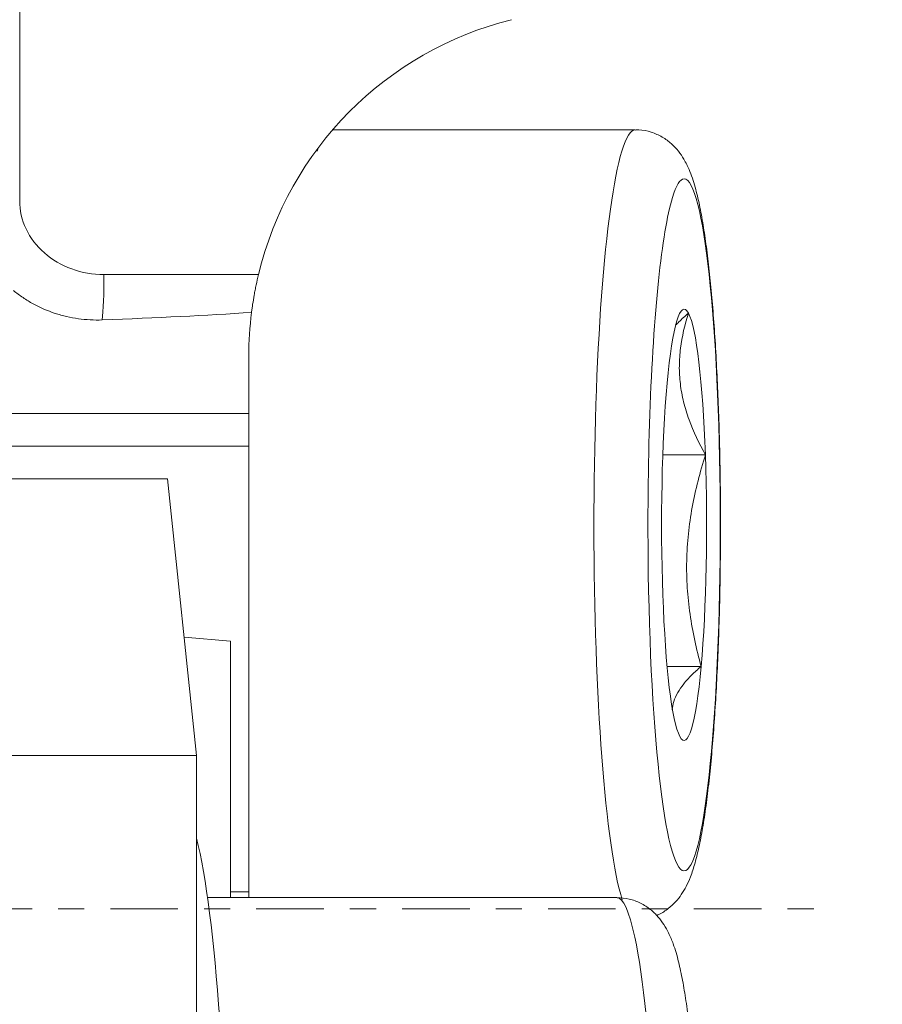
# Model space of a CAD drawing. Units: millimetres. Extents: x -40 to 286, y -35 to 57.
# Drawn here: x 247 to 261, y -2 to 14 of the extents above; entities that cross this region are included whole.
import ezdxf

# ---------------------------------------------------------------- set-up
doc = ezdxf.new("R2010")
doc.units = ezdxf.units.MM
doc.linetypes.add('CENTER', pattern=[47.5, 22, -8.5, 8.5, -8.5])
for name, color, linetype in [('1', 4, 'Continuous'), ('2', 7, 'Continuous'), ('SK4', 2, 'CENTER')]:
    doc.layers.add(name, color=color, linetype=linetype)
doc.styles.add('iso_b_vert', font='simplex.shx')
doc.dimstyles.get("Standard").update_dxf_attribs({"dimtxt": 0.18, "dimasz": 0.18, "dimexe": 0.18, "dimexo": 0.0625, "dimgap": 0.09, "dimtad": 1, "dimzin": 0, "dimdsep": 52, "dimtxsty": 'Standard', "dimcen": 0.09, "dimadec": 0, "dimazin": 0, "dimtfac": 1, "dimtdec": 4, "dimtofl": 0, "dimtmove": 0, "dimatfit": 3, "dimfxl": 1, "dimtolj": 1, "dimtzin": 0, "dimarcsym": 0})

# ---------------------------------------------------------------- blocks, each defined once
blk = doc.blocks.new('_U1')
at = {"layer": '2', "lineweight": 13}
for p, q in [((267.004125, 31.484697), (285.782304, 31.484697)), ((283.782304, 31.484697), (283.782304, -31.484273)), ((262.004125, -31.484273), (285.782304, -31.484273))]:
    blk.add_line(p, q, dxfattribs=at)
at = {"layer": '2', "lineweight": 18}
for points in [[(283.782304, 31.484697), (284.200301, 28.309699), (283.364307, 28.309695)], [(283.782304, -31.484273), (283.364307, -28.309275), (284.200301, -28.309271)]]:
    blk.add_solid(points, dxfattribs=at)
at = {"layer": '2', "lineweight": 18, "insert": (283.19119, -11.441982), "char_height": 3, "attachment_point": 7, "rotation": 90, "line_spacing_factor": 1.084337, "style": 'iso_b_vert'}
blk.add_mtext('\\W0.7246;Dc=55.0-71.0', dxfattribs=at)

msp = doc.modelspace()

# ---------------------------------------------------------------- linework, layer by layer
at = {"layer": '1', "lineweight": 18}
for p, q in [((247.274, 29.47), (247.274, 11.526)), ((257.295, 12.682), (252.371, 12.682)), ((248.647, 10.324), (251.161, 10.324)), ((251.004, 8.062), (251.004, 9.002)), ((241.618, 8.062), (251.004, 8.062)), ((251.004, 7.532), (251.004, 8.062)), ((251.004, 7.532), (241.618, 7.532)), ((251.004, 0.275), (251.004, 7.532)), ((258.438, 7.39), (257.744, 7.39)), ((240.219, 6.998), (249.68, 6.998)), ((249.68, 6.998), (250.153, 2.498)), ((249.951, 4.423), (250.704, 4.356)), ((250.704, 4.356), (250.704, 0.182)), ((258.368, 3.945), (257.814, 3.945)), ((239.619, 2.498), (250.153, 2.498)), ((250.153, 2.498), (250.153, -15.781)), ((256.995, 0.182), (250.332, 0.182)), ((250.704, 0.275), (251.004, 0.275)), ((251.004, 0.182), (251.004, 0.275))]:
    msp.add_line(p, q, dxfattribs=at)
for start, end in [(104, 166.4438), (172.8122, 180)]:
    msp.add_arc((256.642, 9.002), 5.638, start, end, dxfattribs=at)
for centre, major_axis, ratio, start_param, end_param in [((257.295, 6.25), (0, 6.433), 0.10453, 0.00011, 0.330763), ((252.338, 6.25), (0, 6.433), 0.104528, 0.300041, 0.330769), ((257.295, 6.25), (0, 6.432), 0.104527, 0.330769, 2.821365), ((258.091, 6.25), (0, 5.633), 0.104528, 1.71258, 0.000003), ((258.091, 6.25), (0, 5.632), 0.10453, 0, 0.330767), ((258.091, 6.25), (0, 5.632), 0.104527, 0.330769, 1.245267), ((248.643, 11.523), (-1.369, 0.014), 0.875709, 0.00864, 1.582062), ((248.591, 10.29), (0, 0.8), 0.069439, -2.645933, -1.527638), ((258.091, 6.25), (0, 3.51), 0.104527, -0.192832, 0.854365), ((243.138, 10.29), (11.521, 0), 0.069439, -1.075136, -0.81398), ((258.091, 6.25), (0, 3.51), 0.104527, -1.240027, -0.19283), ((258.091, 6.25), (0, 3.51), 0.104526, 0.85436, 1.901558), ((258.091, 6.25), (0, 5.632), 0.10453, 1.245267, 1.712579), ((258.091, 6.25), (0, 3.51), 0.104526, -2.287232, -1.240035), ((258.091, 6.25), (0, 3.51), 0.104527, 1.901566, 2.948763), ((258.091, 6.25), (0, 3.51), 0.104527, 2.948761, -2.287227), ((249.835, -6.25), (0, 8), 0.104527, -2.751353, -0.390152), ((256.995, -6.25), (0, 6.432), 0.104528, -0.450518, 0.000006), ((256.995, -6.25), (0, 6.432), 0.10453, 3.141593, -0.450515)]:
    msp.add_ellipse(centre, major_axis=major_axis, ratio=ratio, start_param=start_param, end_param=end_param, dxfattribs=at)
for points, knots in [([(257.644, -0.109), (257.657, -0.103), (257.726, -0.071), (257.839, 0.001), (257.96, 0.116), (258.054, 0.239), (258.132, 0.374), (258.205, 0.54), (258.274, 0.755), (258.34, 1.027), (258.401, 1.354), (258.454, 1.718), (258.503, 2.127), (258.545, 2.566), (258.582, 3.034), (258.613, 3.529), (258.639, 4.049), (258.659, 4.587), (258.674, 5.141), (258.682, 5.705), (258.685, 6.273), (258.682, 6.841), (258.673, 7.403), (258.658, 7.955), (258.637, 8.491), (258.611, 9.007), (258.58, 9.497), (258.543, 9.959), (258.501, 10.388), (258.454, 10.782), (258.401, 11.141), (258.342, 11.464), (258.271, 11.762), (258.193, 11.996), (258.101, 12.186), (258.006, 12.329), (257.891, 12.455), (257.741, 12.568), (257.558, 12.648), (257.402, 12.685), (257.314, 12.679), (257.294, 12.677)], [0, 0, 0, 0, 0.002795, 0.015822, 0.029031, 0.043191, 0.059522, 0.080152, 0.109429, 0.143732, 0.175565, 0.209148, 0.241426, 0.27305, 0.304314, 0.335362, 0.36627, 0.397088, 0.427847, 0.458568, 0.489269, 0.519965, 0.550665, 0.581381, 0.612129, 0.642927, 0.6738, 0.704784, 0.735933, 0.767335, 0.79915, 0.83169, 0.865666, 0.903146, 0.924854, 0.94071, 0.95521, 0.969021, 0.982623, 0.996198, 1, 1, 1, 1]), ([(251.161, 10.324), (251.148, 10.267), (251.135, 10.211), (251.117, 10.128), (251.112, 10.1), (251.104, 10.058), (251.101, 10.045), (251.096, 10.018), (251.094, 10.004), (251.082, 9.938), (251.074, 9.887), (251.065, 9.828), (251.063, 9.816), (251.06, 9.793), (251.055, 9.759), (251.051, 9.728), (251.048, 9.708)], [0, 0, 0, 0, 0.25, 0.25, 0.375, 0.375, 0.4375, 0.4375, 0.5, 0.5, 0.75, 0.75, 0.8125, 0.8125, 0.875, 1, 1, 1, 1]), ([(248.618, 9.586), (248.486, 9.581), (248.357, 9.588), (248.165, 9.614), (248.101, 9.626), (248.006, 9.648), (247.975, 9.656), (247.912, 9.674), (247.88, 9.683), (247.725, 9.734), (247.606, 9.786), (247.437, 9.879), (247.382, 9.912), (247.275, 9.985), (247.222, 10.024), (247.172, 10.066)], [0, 0, 0, 0, 0.25, 0.25, 0.375, 0.375, 0.4375, 0.4375, 0.5, 0.5, 0.75, 0.75, 0.875, 0.875, 1, 1, 1, 1]), ([(257.952, 9.499), (257.969, 9.517), (257.988, 9.536), (258.054, 9.602), (258.106, 9.649), (258.161, 9.695)], [0, 0, 0, 0, 0.283669, 0.283669, 1, 1, 1, 1]), ([(258.161, 9.695), (258.102, 9.507), (258.056, 9.317), (258.021, 9.03), (258.014, 8.934), (258.012, 8.74), (258.018, 8.643), (258.035, 8.496), (258.043, 8.447), (258.061, 8.349), (258.071, 8.3), (258.107, 8.154), (258.137, 8.057), (258.242, 7.768), (258.333, 7.578), (258.438, 7.39)], [0, 0, 0, 0, 0.25, 0.25, 0.375, 0.375, 0.5, 0.5, 0.5625, 0.5625, 0.625, 0.625, 0.75, 0.75, 1, 1, 1, 1]), ([(258.368, 3.945), (258.291, 4.226), (258.229, 4.509), (258.167, 4.939), (258.152, 5.083), (258.133, 5.372), (258.13, 5.518), (258.134, 5.737), (258.137, 5.811), (258.146, 5.957), (258.153, 6.03), (258.175, 6.249), (258.197, 6.393), (258.276, 6.824), (258.35, 7.108), (258.438, 7.39)], [0, 0, 0, 0, 0.25, 0.25, 0.375, 0.375, 0.5, 0.5, 0.5625, 0.5625, 0.625, 0.625, 0.75, 0.75, 1, 1, 1, 1]), ([(257.899, 3.237), (257.902, 3.283), (257.91, 3.329), (257.939, 3.423), (257.96, 3.471), (258.013, 3.567), (258.046, 3.614), (258.103, 3.686), (258.123, 3.71), (258.166, 3.757), (258.189, 3.781), (258.261, 3.852), (258.313, 3.898), (258.368, 3.945)], [0, 0, 0, 0, 0.192246, 0.192246, 0.394184, 0.394184, 0.596123, 0.596123, 0.697092, 0.697092, 0.798061, 0.798061, 1, 1, 1, 1]), ([(258.034, -1.011), (258.023, -0.961), (257.987, -0.804), (257.929, -0.603), (257.85, -0.41), (257.771, -0.264), (257.675, -0.133), (257.549, -0.009), (257.389, 0.096), (257.2, 0.166), (257.067, 0.181), (257, 0.181)], [0, 0, 0, 0, 0.100658, 0.325485, 0.46815, 0.573606, 0.667887, 0.754613, 0.838285, 0.921143, 1, 1, 1, 1]), ([(256.998, -12.68), (257.066, -12.68), (257.199, -12.667), (257.384, -12.598), (257.538, -12.499), (257.66, -12.385), (257.754, -12.262), (257.832, -12.126), (257.905, -11.96), (257.974, -11.746), (258.04, -11.474), (258.101, -11.147), (258.154, -10.783), (258.203, -10.374), (258.245, -9.936), (258.282, -9.467), (258.313, -8.972), (258.339, -8.453), (258.359, -7.914), (258.374, -7.361), (258.382, -6.797), (258.385, -6.229), (258.382, -5.661), (258.373, -5.098), (258.358, -4.546), (258.338, -4.01), (258.311, -3.495), (258.28, -3.004), (258.243, -2.542), (258.201, -2.113), (258.154, -1.719), (258.102, -1.362), (258.061, -1.137), (258.037, -1.025), (258.034, -1.011)], [0, 0, 0, 0, 0.015087, 0.030753, 0.045912, 0.061281, 0.077752, 0.096744, 0.120728, 0.154749, 0.194682, 0.231729, 0.270812, 0.308374, 0.345174, 0.381554, 0.417681, 0.453647, 0.489508, 0.525299, 0.561047, 0.596771, 0.632488, 0.668211, 0.703953, 0.739731, 0.775568, 0.811492, 0.847544, 0.883789, 0.920328, 0.957347, 0.994565, 1, 1, 1, 1])]:
    msp.add_open_spline(points, degree=3, knots=knots, dxfattribs=at)
at = {"layer": 'SK4', "lineweight": 13, "ltscale": 0.05}
msp.add_line((-31.5, 0), (260.5, 0), dxfattribs=at)

# ---------------------------------------------------------------- dimensions: what is measured, and where the dimension line sits
at = {"layer": '2', "lineweight": 18}
dim = msp.add_linear_dim(base=(283.782, -31.484), p1=(265.004, 31.485), p2=(260.004, -31.484), angle=90, dimstyle='Standard', override={"dimtxt": 3, "dimasz": 3.175, "dimexe": 2, "dimexo": 2, "dimgap": 1.5, "dimtad": 1, "dimtih": 0, "dimtoh": 0, "dimdec": 1, "dimlfac": 1, "dimdsep": 46, "dimlunit": 2, "dimpost": '', "dimtxsty": 'iso_b_vert', "dimsah": 1, "dimse1": 0, "dimse2": 0, "dimsd1": 0, "dimsd2": 0, "dimclrd": 7, "dimclre": 7, "dimclrt": 7, "dimtol": 0, "dimtfac": 1.166667, "dimtdec": 4, "dimtofl": 1, "dimtmove": 0, "dimlwd": 13, "dimlwe": 13}, dxfattribs=at)
dim.commit()
dim.dimension.update_dxf_attribs({"geometry": '_U1', "text_midpoint": (283.782, 0)})

doc.saveas('drawing.dxf')
